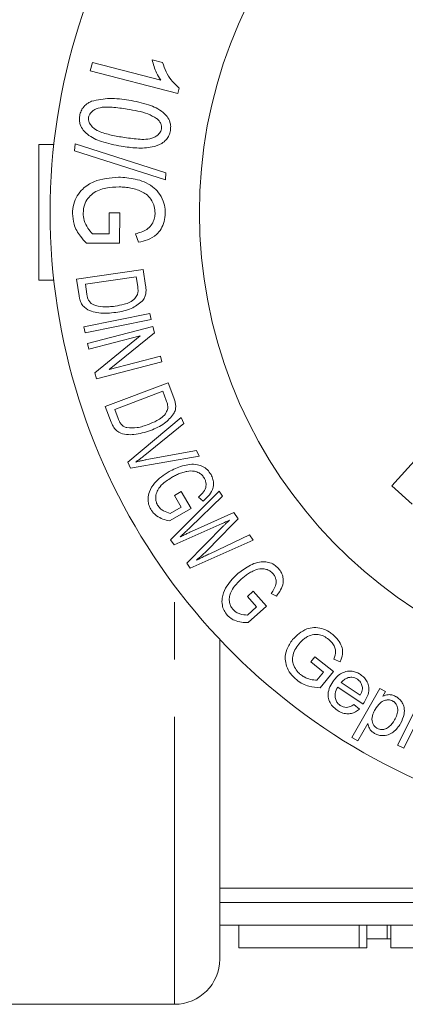
# Model space of a CAD drawing. Units: millimetres. Extents: x 137 to 269, y 93 to 258.
# Drawn here: x 155 to 164, y 93 to 115 of the extents above; entities that cross this region are included whole.
import ezdxf

# ---------------------------------------------------------------- set-up
doc = ezdxf.new("R2010")
doc.units = ezdxf.units.MM
doc.linetypes.add('PHANTOM', pattern=[12.7, 6.35, -1.27, 1.27, -1.27, 1.27, -1.27])

msp = doc.modelspace()

# ---------------------------------------------------------------- linework, layer by layer
at = {"color": 7, "linetype": 'Continuous', "lineweight": 15}
for p, q in [((157.94, 114.062), (158.169, 114.002)), ((156.572, 113.817), (156.621, 114.004)), ((158.507, 113.316), (156.572, 113.817)), ((156.621, 114.004), (158.129, 113.614)), ((158.539, 113.437), (158.507, 113.316)), ((155.434, 112.19), (155.766, 112.19)), ((155.434, 109.19), (155.434, 112.19)), ((156.223, 112.051), (156.237, 112.207)), ((156.237, 112.207), (158.245, 111.563)), ((158.231, 111.408), (156.223, 112.051)), ((158.245, 111.563), (158.231, 111.408)), ((156.988, 110.213), (156.989, 110.678)), ((156.989, 110.678), (157.222, 110.677)), ((157.222, 110.677), (157.221, 110.008)), ((156.618, 110.214), (156.988, 110.213)), ((157.637, 110.031), (157.573, 110.219)), ((157.221, 110.008), (156.485, 110.011)), ((156.271, 109.214), (157.744, 109.426)), ((157.589, 109.266), (156.464, 109.104)), ((157.62, 109.052), (157.589, 109.266)), ((157.744, 109.426), (157.794, 109.075)), ((155.434, 109.19), (155.766, 109.19)), ((156.324, 108.846), (156.271, 109.214)), ((156.464, 109.104), (156.495, 108.886)), ((156.429, 108.163), (157.888, 108.455)), ((157.888, 108.455), (157.915, 108.322)), ((156.456, 108.03), (156.429, 108.163)), ((157.915, 108.322), (156.456, 108.03)), ((156.508, 107.795), (157.954, 108.166)), ((157.954, 108.166), (157.988, 108.031)), ((157.677, 107.96), (156.541, 107.669)), ((156.675, 107.148), (157.677, 107.96)), ((157.988, 108.031), (156.987, 107.219)), ((156.541, 107.669), (156.508, 107.795)), ((156.987, 107.219), (158.122, 107.511)), ((158.122, 107.511), (158.154, 107.385)), ((158.154, 107.385), (156.709, 107.014)), ((156.709, 107.014), (156.675, 107.148)), ((156.901, 106.403), (158.291, 106.926)), ((158.291, 106.926), (158.416, 106.594)), ((158.175, 106.737), (157.113, 106.338)), ((158.251, 106.534), (158.175, 106.737)), ((157.032, 106.056), (156.901, 106.403)), ((157.113, 106.338), (157.19, 106.132)), ((157.399, 105.168), (158.579, 106.16)), ((158.642, 106.026), (157.775, 105.326)), ((158.579, 106.16), (158.642, 106.026)), ((163.239, 104.645), (164.557, 106.113)), ((157.822, 105.226), (158.92, 105.43)), ((158.92, 105.43), (158.979, 105.304)), ((157.459, 105.041), (157.399, 105.168)), ((158.979, 105.304), (157.459, 105.041)), ((158.347, 103.456), (159.418, 104.53)), ((158.432, 104.437), (158.584, 104.523)), ((158.584, 104.523), (158.799, 104.145)), ((159.418, 104.53), (159.497, 104.416)), ((163.687, 104.243), (163.239, 104.645)), ((158.581, 104.174), (158.432, 104.437)), ((159.497, 104.416), (158.783, 103.73)), ((159.064, 104.312), (158.961, 104.395)), ((158.799, 104.145), (158.319, 103.873)), ((158.34, 104.038), (158.581, 104.174)), ((158.809, 103.64), (159.748, 104.055)), ((159.748, 104.055), (159.841, 103.921)), ((159.484, 103.813), (158.426, 103.342)), ((159.841, 103.921), (159.304, 103.37)), ((158.709, 102.936), (159.519, 103.762)), ((158.426, 103.342), (158.347, 103.456)), ((160.168, 103.45), (158.783, 102.829)), ((159.212, 103.146), (160.09, 103.562)), ((160.09, 103.562), (160.168, 103.45)), ((158.783, 102.829), (158.709, 102.936)), ((160.045, 102.201), (160.174, 102.317)), ((160.174, 102.317), (160.468, 101.991)), ((160.688, 102.211), (160.57, 102.27)), ((160.248, 101.975), (160.045, 102.201)), ((160.043, 101.791), (160.248, 101.975)), ((160.468, 101.991), (160.059, 101.625)), ((159.434, 94.19), (159.434, 101.253)), ((161.444, 100.758), (161.536, 100.872)), ((161.727, 100.529), (161.444, 100.758)), ((161.536, 100.872), (161.945, 100.542)), ((162.094, 100.756), (161.953, 100.817)), ((161.582, 100.35), (161.727, 100.529)), ((161.945, 100.542), (161.655, 100.184)), ((162.6, 99.825), (162.042, 100.201)), ((162.119, 100.301), (162.537, 100.019)), ((162.353, 99.089), (162.974, 100.17)), ((162.974, 100.17), (163.095, 100.1)), ((163.095, 100.1), (163.036, 99.999)), ((162.398, 99.815), (162.518, 99.711)), ((163.362, 98.916), (163.764, 99.722)), ((162.704, 99.393), (162.485, 99.013)), ((163.709, 99.27), (163.499, 98.848)), ((162.485, 99.013), (162.353, 99.089)), ((163.499, 98.848), (163.362, 98.916)), ((179.434, 95.755), (159.434, 95.755)), ((159.434, 94.94), (179.434, 94.94)), ((159.853, 94.94), (159.853, 94.44)), ((162.682, 94.44), (162.682, 94.94)), ((163.131, 94.64), (163.131, 94.94)), ((163.215, 94.44), (163.215, 94.94)), ((162.515, 94.44), (159.853, 94.44)), ((162.682, 94.44), (162.515, 94.44)), ((162.682, 94.64), (163.131, 94.64)), ((163.131, 94.64), (163.215, 94.64)), ((163.915, 94.44), (163.215, 94.44)), ((154.384, 93.19), (158.434, 93.19))]:
    msp.add_line(p, q, dxfattribs=at)
at = {"color": 8, "linetype": 'PHANTOM', "lineweight": 0}
for p, q in [((158.434, 93.19), (158.434, 102.44)), ((159.434, 95.44), (179.434, 95.44)), ((162.515, 94.44), (162.515, 94.94))]:
    msp.add_line(p, q, dxfattribs=at)
at = {"color": 7, "linetype": 'Continuous', "lineweight": 15}
for centre, radius, start, end in [((169.434, 110.69), 13.75, 41.8018, 318.1982), ((169.434, 110.69), 10.45, 16.7408, 348.7723), ((158.434, 94.19), 1, 270, 0)]:
    msp.add_arc(centre, radius, start, end, dxfattribs=at)
for points, knots in [([(158.129, 113.614), (158.096, 113.666), (158.039, 113.758), (157.978, 113.911), (157.953, 114.011), (157.94, 114.062)], [0, 0, 0, 0, 0.395315, 0.695687, 1, 1, 1, 1]), ([(158.169, 114.002), (158.194, 113.932), (158.243, 113.791), (158.366, 113.594), (158.476, 113.494), (158.539, 113.437)], [0, 0, 0, 0, 0.303278, 0.606837, 1, 1, 1, 1]), ([(156.338, 112.824), (156.346, 112.862), (156.364, 112.938), (156.432, 113.038), (156.514, 113.105), (156.574, 113.133), (156.599, 113.145)], [0, 0, 0, 0, 0.235885, 0.473815, 0.781688, 1, 1, 1, 1]), ([(156.599, 113.145), (156.735, 113.176), (156.942, 113.222), (157.215, 113.2), (157.353, 113.18), (157.422, 113.17)], [0, 0, 0, 0, 0.489214, 0.74418, 1, 1, 1, 1]), ([(157.422, 113.17), (157.569, 113.143), (157.834, 113.093), (158.12, 112.961), (158.272, 112.812), (158.332, 112.707), (158.353, 112.595), (158.346, 112.53), (158.343, 112.499)], [0, 0, 0, 0, 0.383688, 0.68916, 0.785599, 0.883084, 0.944086, 1, 1, 1, 1]), ([(157.39, 112.974), (157.279, 112.989), (157.054, 113.02), (156.794, 113.026), (156.635, 112.943), (156.58, 112.895), (156.546, 112.84), (156.539, 112.806), (156.536, 112.792)], [0, 0, 0, 0, 0.380409, 0.763374, 0.840999, 0.919327, 0.965661, 1, 1, 1, 1]), ([(158.037, 112.767), (157.974, 112.803), (157.841, 112.878), (157.62, 112.932), (157.467, 112.96), (157.39, 112.974)], [0, 0, 0, 0, 0.31269, 0.655526, 1, 1, 1, 1]), ([(157.258, 112.153), (157.11, 112.181), (156.851, 112.229), (156.566, 112.358), (156.415, 112.503), (156.351, 112.608), (156.327, 112.724), (156.334, 112.791), (156.338, 112.824)], [0, 0, 0, 0, 0.386854, 0.679638, 0.777955, 0.877245, 0.939955, 1, 1, 1, 1]), ([(156.536, 112.792), (156.534, 112.772), (156.531, 112.732), (156.551, 112.665), (156.611, 112.577), (156.762, 112.468), (157.002, 112.403), (157.193, 112.367), (157.289, 112.35)], [0, 0, 0, 0, 0.046792, 0.093603, 0.174407, 0.348318, 0.671569, 1, 1, 1, 1]), ([(158.144, 112.534), (158.146, 112.555), (158.149, 112.597), (158.13, 112.662), (158.091, 112.72), (158.056, 112.751), (158.037, 112.767)], [0, 0, 0, 0, 0.201555, 0.404571, 0.690285, 1, 1, 1, 1]), ([(158.343, 112.499), (158.334, 112.462), (158.317, 112.386), (158.248, 112.285), (158.122, 112.185), (157.897, 112.118), (157.596, 112.103), (157.371, 112.136), (157.258, 112.153)], [0, 0, 0, 0, 0.0689922, 0.1386945, 0.234849, 0.4182863, 0.7060918, 1, 1, 1, 1]), ([(157.289, 112.35), (157.401, 112.334), (157.626, 112.303), (157.885, 112.297), (158.043, 112.379), (158.099, 112.427), (158.133, 112.483), (158.141, 112.518), (158.144, 112.534)], [0, 0, 0, 0, 0.378769, 0.760008, 0.837893, 0.916398, 0.962958, 1, 1, 1, 1]), ([(156.178, 110.665), (156.184, 110.736), (156.195, 110.877), (156.281, 111.065), (156.428, 111.249), (156.738, 111.434), (157.012, 111.454), (157.196, 111.468)], [0, 0, 0, 0, 0.1171453, 0.2344546, 0.360259, 0.5704924, 1, 1, 1, 1]), ([(157.196, 111.468), (157.319, 111.46), (157.577, 111.442), (157.883, 111.324), (158.089, 111.135), (158.186, 110.96), (158.225, 110.795), (158.227, 110.704), (158.228, 110.674)], [0, 0, 0, 0, 0.283843, 0.594242, 0.722577, 0.851918, 0.951599, 1, 1, 1, 1]), ([(157.212, 111.253), (157.113, 111.249), (156.914, 111.241), (156.672, 111.156), (156.516, 111.006), (156.433, 110.857), (156.421, 110.736), (156.414, 110.676)], [0, 0, 0, 0, 0.303032, 0.608788, 0.739723, 0.871382, 1, 1, 1, 1]), ([(157.61, 111.191), (157.563, 111.205), (157.475, 111.23), (157.341, 111.249), (157.255, 111.252), (157.212, 111.253)], [0, 0, 0, 0, 0.356049, 0.677277, 1, 1, 1, 1]), ([(158.003, 110.674), (158.001, 110.724), (157.995, 110.824), (157.933, 110.965), (157.808, 111.11), (157.688, 111.159), (157.61, 111.191)], [0, 0, 0, 0, 0.179126, 0.359965, 0.586394, 1, 1, 1, 1]), ([(156.485, 110.011), (156.44, 110.06), (156.333, 110.176), (156.204, 110.394), (156.186, 110.584), (156.178, 110.665)], [0, 0, 0, 0, 0.2970731, 0.6993869, 1, 1, 1, 1]), ([(156.414, 110.676), (156.419, 110.621), (156.431, 110.498), (156.51, 110.339), (156.583, 110.255), (156.618, 110.214)], [0, 0, 0, 0, 0.296116, 0.657879, 1, 1, 1, 1]), ([(157.573, 110.219), (157.658, 110.24), (157.783, 110.271), (157.918, 110.392), (157.979, 110.506), (158.001, 110.604), (158.003, 110.659), (158.003, 110.674)], [0, 0, 0, 0, 0.437122, 0.637072, 0.804592, 0.944383, 1, 1, 1, 1]), ([(158.228, 110.674), (158.223, 110.611), (158.214, 110.484), (158.141, 110.322), (158.019, 110.172), (157.844, 110.08), (157.704, 110.046), (157.637, 110.031)], [0, 0, 0, 0, 0.161718, 0.324672, 0.482151, 0.751079, 1, 1, 1, 1]), ([(157.615, 108.873), (157.62, 108.896), (157.63, 108.936), (157.627, 108.998), (157.622, 109.034), (157.62, 109.052)], [0, 0, 0, 0, 0.407608, 0.701146, 1, 1, 1, 1]), ([(157.794, 109.075), (157.796, 109.06), (157.8, 109.029), (157.806, 108.967), (157.802, 108.921), (157.8, 108.891)], [0, 0, 0, 0, 0.248443, 0.497044, 1, 1, 1, 1]), ([(157.137, 108.479), (157.011, 108.467), (156.832, 108.449), (156.598, 108.499), (156.463, 108.561), (156.378, 108.666), (156.339, 108.758), (156.328, 108.82), (156.324, 108.846)], [0, 0, 0, 0, 0.416142, 0.590356, 0.765885, 0.852054, 0.938376, 1, 1, 1, 1]), ([(156.495, 108.886), (156.499, 108.863), (156.507, 108.815), (156.533, 108.745), (156.578, 108.686), (156.616, 108.663), (156.635, 108.652)], [0, 0, 0, 0, 0.231376, 0.46465, 0.731078, 1, 1, 1, 1]), ([(157.12, 108.618), (157.187, 108.63), (157.339, 108.658), (157.524, 108.726), (157.597, 108.844), (157.615, 108.873)], [0, 0, 0, 0, 0.371517, 0.846058, 1, 1, 1, 1]), ([(157.8, 108.891), (157.792, 108.862), (157.78, 108.815), (157.747, 108.763), (157.726, 108.738), (157.715, 108.726)], [0, 0, 0, 0, 0.435519, 0.714684, 1, 1, 1, 1]), ([(156.635, 108.652), (156.708, 108.63), (156.825, 108.596), (156.987, 108.602), (157.076, 108.613), (157.12, 108.618)], [0, 0, 0, 0, 0.447378, 0.722912, 1, 1, 1, 1]), ([(157.715, 108.726), (157.639, 108.667), (157.513, 108.569), (157.311, 108.509), (157.195, 108.489), (157.137, 108.479)], [0, 0, 0, 0, 0.435032, 0.71624, 1, 1, 1, 1]), ([(158.285, 106.359), (158.285, 106.384), (158.285, 106.426), (158.269, 106.485), (158.257, 106.518), (158.251, 106.534)], [0, 0, 0, 0, 0.435433, 0.715518, 1, 1, 1, 1]), ([(158.461, 106.415), (158.459, 106.386), (158.457, 106.337), (158.437, 106.279), (158.422, 106.251), (158.414, 106.236)], [0, 0, 0, 0, 0.435772, 0.714952, 1, 1, 1, 1]), ([(158.416, 106.594), (158.421, 106.58), (158.432, 106.551), (158.451, 106.491), (158.457, 106.446), (158.461, 106.415)], [0, 0, 0, 0, 0.248447, 0.497062, 1, 1, 1, 1]), ([(157.856, 106.004), (157.919, 106.03), (158.063, 106.09), (158.229, 106.197), (158.274, 106.328), (158.285, 106.359)], [0, 0, 0, 0, 0.371363, 0.851362, 1, 1, 1, 1]), ([(158.414, 106.236), (158.351, 106.161), (158.249, 106.039), (158.065, 105.937), (157.957, 105.893), (157.903, 105.871)], [0, 0, 0, 0, 0.4420031, 0.7197725, 1, 1, 1, 1]), ([(157.903, 105.871), (157.783, 105.832), (157.612, 105.777), (157.373, 105.776), (157.228, 105.807), (157.122, 105.893), (157.065, 105.975), (157.041, 106.033), (157.032, 106.056)], [0, 0, 0, 0, 0.415564, 0.590164, 0.766091, 0.853855, 0.941591, 1, 1, 1, 1]), ([(157.19, 106.132), (157.199, 106.11), (157.217, 106.065), (157.258, 106.001), (157.315, 105.953), (157.356, 105.94), (157.377, 105.933)], [0, 0, 0, 0, 0.231624, 0.465056, 0.741314, 1, 1, 1, 1]), ([(157.377, 105.933), (157.455, 105.928), (157.579, 105.92), (157.735, 105.961), (157.816, 105.989), (157.856, 106.004)], [0, 0, 0, 0, 0.4647895, 0.7317073, 1, 1, 1, 1]), ([(157.775, 105.326), (157.752, 105.307), (157.708, 105.271), (157.642, 105.221), (157.599, 105.189), (157.577, 105.173)], [0, 0, 0, 0, 0.357938, 0.67894, 1, 1, 1, 1]), ([(157.577, 105.173), (157.606, 105.18), (157.661, 105.194), (157.743, 105.211), (157.795, 105.221), (157.822, 105.226)], [0, 0, 0, 0, 0.3581806, 0.6790559, 1, 1, 1, 1]), ([(158.312, 104.962), (158.408, 105.008), (158.601, 105.1), (158.86, 105.143), (159.054, 105.08), (159.163, 105.009), (159.215, 104.933), (159.24, 104.896)], [0, 0, 0, 0, 0.341663, 0.68595, 0.792697, 0.900108, 1, 1, 1, 1]), ([(157.908, 104.129), (157.89, 104.167), (157.854, 104.244), (157.844, 104.381), (157.878, 104.548), (158.026, 104.773), (158.198, 104.887), (158.312, 104.962)], [0, 0, 0, 0, 0.096035, 0.192248, 0.332818, 0.558651, 1, 1, 1, 1]), ([(158.671, 104.958), (158.636, 104.949), (158.57, 104.93), (158.477, 104.891), (158.42, 104.861), (158.391, 104.845)], [0, 0, 0, 0, 0.355555, 0.677159, 1, 1, 1, 1]), ([(159.094, 104.812), (159.078, 104.837), (159.045, 104.887), (158.967, 104.944), (158.85, 104.983), (158.748, 104.975), (158.683, 104.961), (158.671, 104.958)], [0, 0, 0, 0, 0.151292, 0.304125, 0.524728, 0.909076, 1, 1, 1, 1]), ([(159.24, 104.896), (159.257, 104.861), (159.29, 104.791), (159.299, 104.672), (159.27, 104.537), (159.182, 104.416), (159.102, 104.346), (159.064, 104.312)], [0, 0, 0, 0, 0.138484, 0.27787, 0.457083, 0.735912, 1, 1, 1, 1]), ([(158.391, 104.845), (158.315, 104.798), (158.192, 104.721), (158.069, 104.58), (158.019, 104.457), (158.015, 104.354), (158.032, 104.276), (158.051, 104.237), (158.058, 104.223)], [0, 0, 0, 0, 0.377961, 0.610511, 0.75825, 0.869984, 0.953501, 1, 1, 1, 1]), ([(158.961, 104.395), (158.993, 104.424), (159.058, 104.483), (159.122, 104.581), (159.133, 104.679), (159.124, 104.75), (159.104, 104.792), (159.094, 104.812)], [0, 0, 0, 0, 0.309638, 0.622928, 0.767108, 0.887799, 1, 1, 1, 1]), ([(158.319, 103.873), (158.272, 103.884), (158.177, 103.907), (158.048, 103.972), (157.956, 104.053), (157.92, 104.109), (157.908, 104.129)], [0, 0, 0, 0, 0.321776, 0.645889, 0.871585, 1, 1, 1, 1]), ([(158.058, 104.223), (158.076, 104.197), (158.113, 104.145), (158.212, 104.076), (158.289, 104.053), (158.34, 104.038)], [0, 0, 0, 0, 0.246943, 0.494343, 1, 1, 1, 1]), ([(159.645, 103.888), (159.626, 103.879), (159.59, 103.862), (159.536, 103.836), (159.501, 103.821), (159.484, 103.813)], [0, 0, 0, 0, 0.356106, 0.678029, 1, 1, 1, 1]), ([(159.519, 103.762), (159.534, 103.777), (159.562, 103.806), (159.604, 103.848), (159.631, 103.875), (159.645, 103.888)], [0, 0, 0, 0, 0.356486, 0.678242, 1, 1, 1, 1]), ([(158.783, 103.73), (158.756, 103.705), (158.706, 103.656), (158.63, 103.587), (158.581, 103.542), (158.556, 103.52)], [0, 0, 0, 0, 0.356073, 0.6780187, 1, 1, 1, 1]), ([(158.556, 103.52), (158.586, 103.534), (158.644, 103.562), (158.728, 103.602), (158.782, 103.627), (158.809, 103.64)], [0, 0, 0, 0, 0.355435, 0.677715, 1, 1, 1, 1]), ([(159.304, 103.37), (159.26, 103.325), (159.175, 103.238), (159.046, 103.116), (158.959, 103.04), (158.916, 103.003)], [0, 0, 0, 0, 0.355152, 0.677488, 1, 1, 1, 1]), ([(158.916, 103.003), (158.951, 103.02), (159.017, 103.054), (159.116, 103.101), (159.18, 103.131), (159.212, 103.146)], [0, 0, 0, 0, 0.356477, 0.678232, 1, 1, 1, 1]), ([(159.811, 102.69), (159.895, 102.755), (160.063, 102.886), (160.308, 102.983), (160.512, 102.962), (160.633, 102.914), (160.7, 102.85), (160.732, 102.819)], [0, 0, 0, 0, 0.341822, 0.686538, 0.793481, 0.901041, 1, 1, 1, 1]), ([(160.163, 102.762), (160.131, 102.745), (160.07, 102.713), (159.988, 102.655), (159.939, 102.614), (159.914, 102.593)], [0, 0, 0, 0, 0.355663, 0.677261, 1, 1, 1, 1]), ([(160.608, 102.707), (160.586, 102.728), (160.543, 102.771), (160.454, 102.81), (160.331, 102.823), (160.234, 102.794), (160.173, 102.767), (160.163, 102.762)], [0, 0, 0, 0, 0.153387, 0.308121, 0.526423, 0.915569, 1, 1, 1, 1]), ([(160.57, 102.27), (160.594, 102.305), (160.642, 102.374), (160.684, 102.479), (160.677, 102.577), (160.653, 102.649), (160.623, 102.688), (160.608, 102.707)], [0, 0, 0, 0, 0.298202, 0.599084, 0.751158, 0.879147, 1, 1, 1, 1]), ([(160.732, 102.819), (160.756, 102.789), (160.803, 102.728), (160.838, 102.616), (160.84, 102.48), (160.783, 102.341), (160.72, 102.254), (160.688, 102.211)], [0, 0, 0, 0, 0.137643, 0.2762, 0.45275, 0.72439, 1, 1, 1, 1]), ([(159.6, 101.789), (159.574, 101.824), (159.521, 101.893), (159.481, 102.028), (159.48, 102.203), (159.578, 102.45), (159.72, 102.596), (159.811, 102.69)], [0, 0, 0, 0, 0.099582, 0.199393, 0.340443, 0.576479, 1, 1, 1, 1]), ([(159.914, 102.593), (159.853, 102.532), (159.748, 102.43), (159.658, 102.265), (159.637, 102.13), (159.656, 102.027), (159.692, 101.955), (159.719, 101.923), (159.726, 101.914)], [0, 0, 0, 0, 0.3645905, 0.6196486, 0.7584092, 0.8724413, 0.9649523, 1, 1, 1, 1]), ([(159.726, 101.914), (159.75, 101.892), (159.797, 101.848), (159.909, 101.801), (159.989, 101.795), (160.043, 101.791)], [0, 0, 0, 0, 0.248824, 0.497558, 1, 1, 1, 1]), ([(160.059, 101.625), (160.01, 101.626), (159.913, 101.628), (159.774, 101.664), (159.665, 101.724), (159.617, 101.772), (159.6, 101.789)], [0, 0, 0, 0, 0.318343, 0.638832, 0.870007, 1, 1, 1, 1]), ([(161.041, 101.249), (161.136, 101.342), (161.265, 101.468), (161.509, 101.526), (161.683, 101.505), (161.829, 101.438), (161.905, 101.381), (161.931, 101.361)], [0, 0, 0, 0, 0.4459403, 0.6073774, 0.7702281, 0.9209185, 1, 1, 1, 1]), ([(161.134, 100.357), (161.085, 100.402), (160.988, 100.493), (160.903, 100.66), (160.869, 100.848), (160.91, 101.056), (160.994, 101.18), (161.041, 101.249)], [0, 0, 0, 0, 0.161919, 0.324684, 0.479924, 0.711887, 1, 1, 1, 1]), ([(161.373, 101.315), (161.347, 101.299), (161.296, 101.268), (161.232, 101.212), (161.197, 101.171), (161.179, 101.151)], [0, 0, 0, 0, 0.357895, 0.677766, 1, 1, 1, 1]), ([(161.843, 101.251), (161.807, 101.278), (161.733, 101.332), (161.613, 101.366), (161.487, 101.365), (161.417, 101.334), (161.373, 101.315)], [0, 0, 0, 0, 0.232306, 0.467571, 0.670955, 1, 1, 1, 1]), ([(161.953, 100.817), (161.976, 100.875), (162.008, 100.957), (161.975, 101.088), (161.924, 101.178), (161.87, 101.227), (161.843, 101.251)], [0, 0, 0, 0, 0.437141, 0.624642, 0.811663, 1, 1, 1, 1]), ([(161.931, 101.361), (161.973, 101.322), (162.058, 101.245), (162.133, 101.106), (162.16, 100.949), (162.13, 100.838), (162.1, 100.77), (162.094, 100.756)], [0, 0, 0, 0, 0.211507, 0.424847, 0.614061, 0.921022, 1, 1, 1, 1]), ([(161.179, 101.151), (161.12, 101.066), (161.039, 100.95), (161.038, 100.746), (161.094, 100.612), (161.166, 100.524), (161.211, 100.485), (161.22, 100.478)], [0, 0, 0, 0, 0.4590942, 0.6341269, 0.8109826, 0.9616567, 1, 1, 1, 1]), ([(161.929, 100.316), (161.98, 100.382), (162.056, 100.479), (162.217, 100.549), (162.343, 100.559), (162.459, 100.529), (162.518, 100.494), (162.546, 100.477)], [0, 0, 0, 0, 0.394647, 0.581528, 0.769999, 0.890362, 1, 1, 1, 1]), ([(161.655, 100.184), (161.572, 100.19), (161.445, 100.198), (161.263, 100.265), (161.178, 100.326), (161.134, 100.357)], [0, 0, 0, 0, 0.475151, 0.728468, 1, 1, 1, 1]), ([(161.22, 100.478), (161.246, 100.458), (161.314, 100.41), (161.441, 100.362), (161.534, 100.354), (161.582, 100.35)], [0, 0, 0, 0, 0.238081, 0.602597, 1, 1, 1, 1]), ([(162.026, 99.691), (161.99, 99.718), (161.918, 99.774), (161.848, 99.889), (161.819, 100.026), (161.845, 100.176), (161.9, 100.268), (161.929, 100.316)], [0, 0, 0, 0, 0.153462, 0.308595, 0.481865, 0.727944, 1, 1, 1, 1]), ([(162.477, 100.372), (162.457, 100.384), (162.417, 100.407), (162.344, 100.42), (162.259, 100.411), (162.179, 100.369), (162.138, 100.323), (162.119, 100.301)], [0, 0, 0, 0, 0.140391, 0.281805, 0.473231, 0.751347, 1, 1, 1, 1]), ([(162.585, 100.193), (162.58, 100.222), (162.571, 100.269), (162.529, 100.332), (162.495, 100.359), (162.477, 100.372)], [0, 0, 0, 0, 0.460436, 0.72496, 1, 1, 1, 1]), ([(162.546, 100.477), (162.576, 100.454), (162.637, 100.407), (162.701, 100.305), (162.735, 100.177), (162.717, 100.016), (162.657, 99.916), (162.623, 99.858)], [0, 0, 0, 0, 0.1312678, 0.263589, 0.4336069, 0.6755898, 1, 1, 1, 1]), ([(162.042, 100.201), (162.018, 100.154), (161.982, 100.084), (161.979, 99.97), (162.004, 99.89), (162.049, 99.83), (162.082, 99.806), (162.097, 99.795)], [0, 0, 0, 0, 0.394415, 0.588432, 0.783976, 0.901302, 1, 1, 1, 1]), ([(162.537, 100.019), (162.547, 100.038), (162.565, 100.074), (162.584, 100.132), (162.585, 100.172), (162.585, 100.193)], [0, 0, 0, 0, 0.365911, 0.678884, 1, 1, 1, 1]), ([(163.259, 99.891), (163.242, 99.899), (163.208, 99.915), (163.144, 99.92), (163.062, 99.903), (162.952, 99.838), (162.9, 99.757), (162.867, 99.706)], [0, 0, 0, 0, 0.090928, 0.182074, 0.336681, 0.580767, 1, 1, 1, 1]), ([(163.036, 99.999), (163.075, 100.014), (163.135, 100.037), (163.237, 100.031), (163.297, 100.006), (163.327, 99.99), (163.331, 99.988)], [0, 0, 0, 0, 0.452359, 0.703418, 0.954767, 1, 1, 1, 1]), ([(163.296, 99.474), (163.315, 99.509), (163.352, 99.581), (163.373, 99.685), (163.356, 99.774), (163.327, 99.835), (163.288, 99.873), (163.266, 99.887), (163.259, 99.891)], [0, 0, 0, 0, 0.288512, 0.579212, 0.722031, 0.86604, 0.961473, 1, 1, 1, 1]), ([(163.331, 99.988), (163.359, 99.969), (163.415, 99.931), (163.478, 99.847), (163.518, 99.733), (163.514, 99.57), (163.462, 99.461), (163.431, 99.395)], [0, 0, 0, 0, 0.119164, 0.238998, 0.393962, 0.632101, 1, 1, 1, 1]), ([(162.518, 99.711), (162.464, 99.672), (162.386, 99.617), (162.24, 99.605), (162.127, 99.63), (162.059, 99.671), (162.026, 99.691)], [0, 0, 0, 0, 0.424955, 0.619809, 0.815929, 1, 1, 1, 1]), ([(162.097, 99.795), (162.118, 99.783), (162.16, 99.758), (162.232, 99.747), (162.317, 99.762), (162.366, 99.794), (162.398, 99.815)], [0, 0, 0, 0, 0.18765, 0.377245, 0.59987, 1, 1, 1, 1]), ([(162.623, 99.858), (162.621, 99.855), (162.616, 99.847), (162.608, 99.836), (162.603, 99.829), (162.6, 99.825)], [0, 0, 0, 0, 0.353815, 0.67689, 1, 1, 1, 1]), ([(162.867, 99.706), (162.849, 99.672), (162.809, 99.595), (162.787, 99.486), (162.813, 99.392), (162.845, 99.337), (162.882, 99.305), (162.903, 99.293), (162.906, 99.291)], [0, 0, 0, 0, 0.276958, 0.624281, 0.751786, 0.880386, 0.979428, 1, 1, 1, 1]), ([(162.906, 99.291), (162.924, 99.282), (162.961, 99.264), (163.028, 99.259), (163.106, 99.275), (163.212, 99.341), (163.262, 99.42), (163.296, 99.474)], [0, 0, 0, 0, 0.098279, 0.197046, 0.349693, 0.564964, 1, 1, 1, 1]), ([(162.852, 99.177), (162.829, 99.193), (162.782, 99.224), (162.727, 99.302), (162.713, 99.359), (162.704, 99.393)], [0, 0, 0, 0, 0.281664, 0.565155, 1, 1, 1, 1]), ([(163.431, 99.395), (163.383, 99.326), (163.313, 99.227), (163.162, 99.141), (163.04, 99.122), (162.93, 99.138), (162.876, 99.165), (162.852, 99.177)], [0, 0, 0, 0, 0.410466, 0.597902, 0.787337, 0.908664, 1, 1, 1, 1])]:
    msp.add_open_spline(points, degree=3, knots=knots, dxfattribs=at)

doc.saveas('drawing.dxf')
